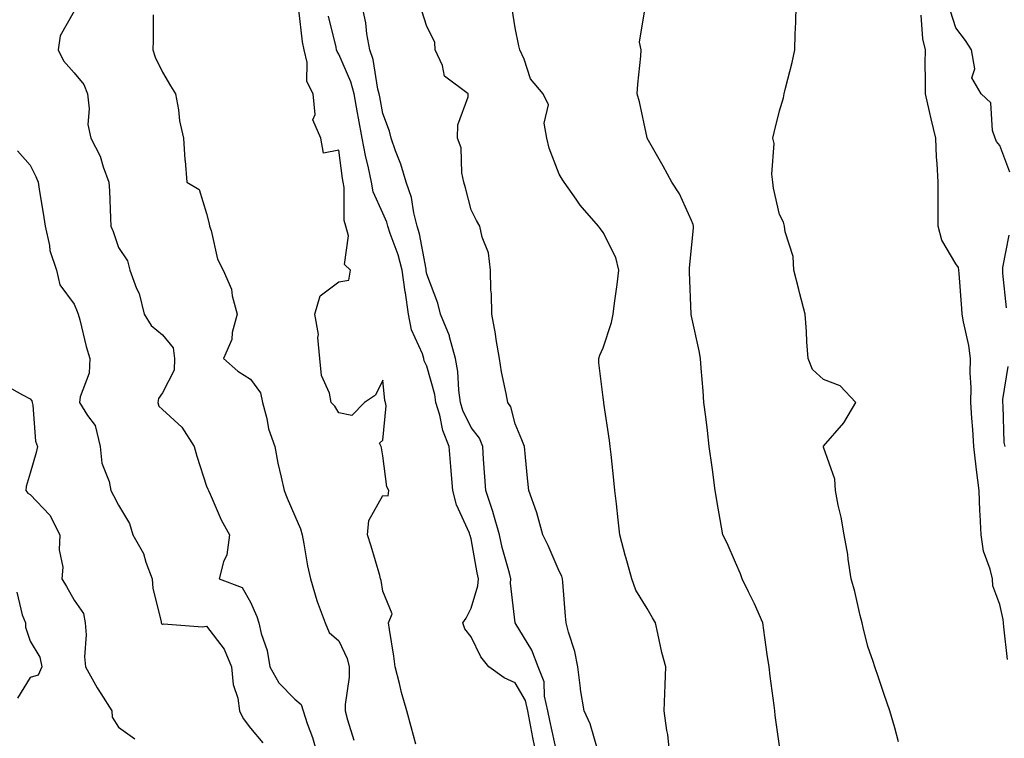
# Model space of a CAD drawing. Units: inches. Extents: x 942083 to 944723, y 7340138 to 7342778.
# Drawn here: x 943086 to 943309, y 7341076 to 7341239 of the extents above; entities that cross this region are included whole.
import ezdxf

# ---------------------------------------------------------------- set-up
doc = ezdxf.new("R2010")
doc.units = ezdxf.units.IN
doc.header["$MEASUREMENT"] = 0
doc.layers.add('Contour_94207340', color=7, linetype='Continuous', true_color=0xf54508)

msp = doc.modelspace()

# ---------------------------------------------------------------- linework, layer by layer
at = {"layer": 'Contour_94207340'}
for points in [[(943098.05, 7341240.7, 3293), (943094.83, 7341235.14, 3293), (943094.38, 7341231.92, 3293), (943095.6, 7341229.46, 3293), (943098.05, 7341226.72, 3293), (943100.19, 7341224.06, 3293), (943101.02, 7341221.92, 3293), (943101.46, 7341218.51, 3293), (943101.11, 7341214.97, 3293), (943101.77, 7341211.92, 3293), (943103.94, 7341207.81, 3293), (943104.57, 7341205.39, 3293), (943105.86, 7341201.92, 3293), (943106.04, 7341199.91, 3293), (943106.23, 7341193.74, 3293), (943106.38, 7341191.92, 3293), (943106.85, 7341190.71, 3293), (943108.05, 7341187.11, 3293), (943110.15, 7341184.02, 3293), (943110.64, 7341181.92, 3293), (943112.2, 7341177.77, 3293), (943112.77, 7341176.64, 3293), (943113.94, 7341171.92, 3293), (943115.48, 7341169.35, 3293), (943118.05, 7341167.27, 3293), (943120.46, 7341164.33, 3293), (943120.76, 7341161.92, 3293), (943120.74, 7341159.24, 3293), (943118.05, 7341154.08, 3293), (943117.13, 7341152.83, 3293), (943116.98, 7341151.92, 3293), (943117.23, 7341151.1, 3293), (943118.05, 7341150.34, 3293), (943122.42, 7341146.28, 3293), (943125.27, 7341141.92, 3293), (943125.89, 7341139.76, 3293), (943128.05, 7341132.96, 3293), (943128.37, 7341132.25, 3293), (943128.48, 7341131.92, 3293), (943128.87, 7341131.1, 3293), (943131.4, 7341125.27, 3293), (943133.26, 7341121.92, 3293), (943132.64, 7341117.34, 3293), (943131.88, 7341115.74, 3293), (943130.92, 7341111.92, 3293), (943136.1, 7341109.96, 3293), (943138.05, 7341106.63, 3293), (943139.5, 7341103.37, 3293), (943139.92, 7341101.92, 3293), (943140.46, 7341099.51, 3293), (943141.78, 7341095.65, 3293), (943142.4, 7341091.92, 3293), (943144.43, 7341088.3, 3293), (943148.05, 7341084.58, 3293), (943149.52, 7341083.39, 3293), (943149.96, 7341081.92, 3293), (943150.88, 7341079.09, 3293), (943152.06, 7341075.93, 3293), (943153.2, 7341071.92, 3293)], [(943175.54, 7341074.42, 3291), (943174.45, 7341078.32, 3291), (943173.47, 7341081.92, 3291), (943172.27, 7341086.14, 3291), (943171.81, 7341088.16, 3291), (943170.82, 7341091.92, 3291), (943170.51, 7341094.38, 3291), (943169.54, 7341100.43, 3291), (943169.34, 7341101.92, 3291), (943170.13, 7341104, 3291), (943168.05, 7341109.1, 3291), (943167.67, 7341111.54, 3291), (943167.55, 7341111.92, 3291), (943167.34, 7341112.64, 3291), (943165.41, 7341119.28, 3291), (943164.56, 7341121.92, 3291), (943164.86, 7341125.11, 3291), (943168.05, 7341130.81, 3291), (943169.23, 7341130.74, 3291), (943169.41, 7341131.92, 3291), (943168.94, 7341132.8, 3291), (943168.05, 7341139.8, 3291), (943167.77, 7341141.64, 3291), (943167.69, 7341141.92, 3291), (943167.32, 7341142.65, 3291), (943168.05, 7341143.36, 3291), (943168.78, 7341151.19, 3291), (943168.64, 7341151.92, 3291), (943168.47, 7341152.34, 3291), (943168.05, 7341157.01, 3291), (943166.42, 7341153.55, 3291), (943163.88, 7341151.92, 3291), (943161, 7341148.98, 3291), (943158.05, 7341149.54, 3291), (943157.17, 7341151.05, 3291), (943156.3, 7341151.92, 3291), (943155.93, 7341154.03, 3291), (943154.13, 7341158, 3291), (943153.79, 7341161.92, 3291), (943153.33, 7341166.64, 3291), (943153.43, 7341167.31, 3291), (943152.65, 7341171.92, 3291), (943153.86, 7341176.11, 3291), (943158.05, 7341179.3, 3291), (943160.33, 7341179.64, 3291), (943160.73, 7341181.92, 3291), (943159.36, 7341183.23, 3291), (943160.28, 7341189.69, 3291), (943159.66, 7341191.92, 3291), (943159.29, 7341193.17, 3291), (943159.31, 7341200.66, 3291), (943159.08, 7341201.92, 3291), (943158.9, 7341202.77, 3291), (943158.05, 7341209.17, 3291), (943154.58, 7341208.45, 3291), (943154, 7341211.92, 3291), (943152.14, 7341216.01, 3291), (943152.72, 7341217.26, 3291), (943152.24, 7341221.92, 3291), (943150.84, 7341224.71, 3291), (943150.9, 7341229.07, 3291), (943150.2, 7341231.92, 3291), (943149.86, 7341233.72, 3291), (943148.97, 7341241, 3291)], [(943207.49, 7341072.48, 3289), (943205.9, 7341079.78, 3289), (943205.49, 7341081.92, 3289), (943204.71, 7341085.26, 3289), (943204.67, 7341088.54, 3289), (943203.26, 7341091.92, 3289), (943201.83, 7341095.7, 3289), (943198.05, 7341101.91, 3289), (943198.04, 7341101.92, 3289), (943197.03, 7341110.9, 3289), (943197.11, 7341111.92, 3289), (943196.81, 7341113.17, 3289), (943195.13, 7341119, 3289), (943194.49, 7341121.92, 3289), (943193.1, 7341126.87, 3289), (943193.08, 7341126.95, 3289), (943191.39, 7341131.92, 3289), (943191.21, 7341135.08, 3289), (943190.92, 7341139.05, 3289), (943190.76, 7341141.92, 3289), (943189.96, 7341143.84, 3289), (943188.05, 7341146.25, 3289), (943186.21, 7341150.08, 3289), (943185.67, 7341151.92, 3289), (943185.27, 7341154.71, 3289), (943185.06, 7341158.94, 3289), (943184.52, 7341161.92, 3289), (943183.17, 7341166.81, 3289), (943183.14, 7341167, 3289), (943181.14, 7341171.92, 3289), (943180.56, 7341174.43, 3289), (943178.05, 7341181.05, 3289), (943177.91, 7341181.78, 3289), (943177.89, 7341181.92, 3289), (943177.84, 7341182.13, 3289), (943176.34, 7341190.21, 3289), (943175.8, 7341191.92, 3289), (943175.05, 7341194.92, 3289), (943174.56, 7341198.44, 3289), (943173.37, 7341201.92, 3289), (943172.15, 7341206.02, 3289), (943170.92, 7341209.04, 3289), (943169.92, 7341211.92, 3289), (943169.59, 7341213.46, 3289), (943168.05, 7341217.45, 3289), (943167.37, 7341221.24, 3289), (943167.24, 7341221.92, 3289), (943166.95, 7341223.02, 3289), (943165.84, 7341229.71, 3289), (943165.07, 7341231.92, 3289), (943164.44, 7341235.53, 3289), (943164.2, 7341238.07, 3289), (943163.38, 7341241.92, 3289)], [(943216.74, 7341073.22, 3288), (943215.11, 7341078.98, 3288), (943213.73, 7341081.92, 3288), (943212.91, 7341086.79, 3288), (943212.91, 7341087.06, 3288), (943212.27, 7341091.92, 3288), (943211.58, 7341095.45, 3288), (943210.17, 7341099.81, 3288), (943209.65, 7341101.92, 3288), (943209.52, 7341103.4, 3288), (943208.85, 7341111.12, 3288), (943208.78, 7341111.92, 3288), (943208.63, 7341112.5, 3288), (943208.05, 7341113.66, 3288), (943205.58, 7341119.45, 3288), (943204.33, 7341121.92, 3288), (943202.99, 7341126.87, 3288), (943202.9, 7341127.07, 3288), (943201.16, 7341131.92, 3288), (943200.85, 7341134.73, 3288), (943200.43, 7341139.53, 3288), (943200.19, 7341141.92, 3288), (943199.57, 7341143.44, 3288), (943198.05, 7341147.06, 3288), (943197.07, 7341150.94, 3288), (943196.37, 7341151.92, 3288), (943196.04, 7341153.93, 3288), (943194.99, 7341158.86, 3288), (943194.53, 7341161.92, 3288), (943193.77, 7341166.19, 3288), (943193.61, 7341167.47, 3288), (943192.74, 7341171.92, 3288), (943192.7, 7341176.56, 3288), (943192.52, 7341177.45, 3288), (943192.46, 7341181.92, 3288), (943192.01, 7341185.88, 3288), (943190.55, 7341189.42, 3288), (943190.05, 7341191.92, 3288), (943189.33, 7341193.2, 3288), (943188.05, 7341195.64, 3288), (943186.78, 7341200.65, 3288), (943186.42, 7341201.92, 3288), (943185.95, 7341204.02, 3288), (943185.83, 7341209.71, 3288), (943184.99, 7341211.92, 3288), (943185.07, 7341214.9, 3288), (943187.41, 7341221.28, 3288), (943187.43, 7341221.92, 3288), (943182.05, 7341225.92, 3288), (943181.57, 7341228.4, 3288), (943179.94, 7341231.92, 3288), (943179.82, 7341233.69, 3288), (943178.05, 7341237.19, 3288), (943176.9, 7341240.76, 3288)], [(943233.19, 7341071.92, 3287), (943232.72, 7341076.58, 3287), (943232.49, 7341077.48, 3287), (943231.9, 7341081.92, 3287), (943232.01, 7341085.88, 3287), (943232.12, 7341087.85, 3287), (943232.23, 7341091.92, 3287), (943231.32, 7341095.19, 3287), (943230.46, 7341099.5, 3287), (943229.88, 7341101.92, 3287), (943229.22, 7341103.09, 3287), (943228.05, 7341105.16, 3287), (943225.43, 7341109.3, 3287), (943224.55, 7341111.92, 3287), (943223.17, 7341116.81, 3287), (943223.11, 7341116.98, 3287), (943221.82, 7341121.92, 3287), (943221.43, 7341125.29, 3287), (943221.04, 7341128.93, 3287), (943220.7, 7341131.92, 3287), (943220.42, 7341134.29, 3287), (943219.82, 7341140.15, 3287), (943219.62, 7341141.92, 3287), (943219.44, 7341143.31, 3287), (943218.19, 7341151.78, 3287), (943218.17, 7341151.92, 3287), (943218.16, 7341152.02, 3287), (943218.05, 7341153.07, 3287), (943217.06, 7341160.93, 3287), (943217.06, 7341161.92, 3287), (943217.3, 7341162.67, 3287), (943218.05, 7341164.31, 3287), (943219.92, 7341170.05, 3287), (943220.28, 7341171.92, 3287), (943220.6, 7341174.47, 3287), (943221.24, 7341178.72, 3287), (943221.62, 7341181.92, 3287), (943220.92, 7341184.8, 3287), (943218.05, 7341190.51, 3287), (943217.43, 7341191.31, 3287), (943216.97, 7341191.92, 3287), (943212.84, 7341196.71, 3287), (943211.94, 7341198.03, 3287), (943209.17, 7341201.92, 3287), (943208.75, 7341202.62, 3287), (943208.05, 7341203.72, 3287), (943205.76, 7341209.63, 3287), (943205.24, 7341211.92, 3287), (943204.66, 7341215.31, 3287), (943205.61, 7341219.47, 3287), (943204.42, 7341221.92, 3287), (943201.52, 7341225.38, 3287), (943200.12, 7341229.84, 3287), (943199.16, 7341231.92, 3287), (943198.93, 7341232.8, 3287), (943198.05, 7341236.92, 3287), (943197.36, 7341241.23, 3287)], [(943258.05, 7341074.01, 3286), (943257.06, 7341080.93, 3286), (943257, 7341081.92, 3286), (943256.84, 7341083.13, 3286), (943255.95, 7341089.82, 3286), (943255.67, 7341091.92, 3286), (943255.26, 7341094.71, 3286), (943254.73, 7341098.6, 3286), (943254.22, 7341101.92, 3286), (943252.35, 7341106.22, 3286), (943250.99, 7341108.98, 3286), (943249.6, 7341111.92, 3286), (943249.18, 7341113.05, 3286), (943248.05, 7341115.6, 3286), (943246.13, 7341120, 3286), (943245.2, 7341121.92, 3286), (943244.6, 7341125.36, 3286), (943244.09, 7341127.96, 3286), (943243.46, 7341131.92, 3286), (943242.81, 7341136.68, 3286), (943242.74, 7341137.23, 3286), (943242.11, 7341141.92, 3286), (943241.67, 7341145.54, 3286), (943241.29, 7341148.67, 3286), (943240.9, 7341151.92, 3286), (943240.71, 7341154.58, 3286), (943240.29, 7341159.68, 3286), (943240.12, 7341161.92, 3286), (943239.8, 7341163.67, 3286), (943238.05, 7341171.48, 3286), (943237.98, 7341171.85, 3286), (943237.98, 7341171.99, 3286), (943237.6, 7341181.47, 3286), (943237.61, 7341181.92, 3286), (943237.61, 7341182.36, 3286), (943238.05, 7341186.99, 3286), (943238.5, 7341191.47, 3286), (943238.49, 7341191.92, 3286), (943238.42, 7341192.29, 3286), (943238.05, 7341193.21, 3286), (943235.36, 7341199.24, 3286), (943233.62, 7341201.92, 3286), (943231.66, 7341205.53, 3286), (943228.05, 7341211.89, 3286), (943228.04, 7341211.91, 3286), (943228.03, 7341211.92, 3286), (943228.02, 7341211.94, 3286), (943226.26, 7341220.13, 3286), (943225.76, 7341221.92, 3286), (943225.86, 7341224.11, 3286), (943226.59, 7341230.46, 3286), (943226.65, 7341231.92, 3286), (943226.27, 7341233.7, 3286), (943227.58, 7341241.45, 3286)], [(943285.04, 7341074.93, 3285), (943284.22, 7341078.09, 3285), (943283.06, 7341081.92, 3285), (943281.78, 7341085.66, 3285), (943280.47, 7341089.5, 3285), (943279.64, 7341091.92, 3285), (943279.3, 7341093.17, 3285), (943278.05, 7341096.58, 3285), (943277, 7341100.86, 3285), (943276.79, 7341101.92, 3285), (943276.35, 7341103.62, 3285), (943275.15, 7341109.02, 3285), (943274.31, 7341111.92, 3285), (943273.61, 7341116.36, 3285), (943273.52, 7341117.39, 3285), (943272.67, 7341121.92, 3285), (943272.03, 7341125.9, 3285), (943271.35, 7341128.62, 3285), (943270.73, 7341131.92, 3285), (943270.62, 7341134.49, 3285), (943268.05, 7341141.76, 3285), (943268.02, 7341141.89, 3285), (943268.02, 7341141.92, 3285), (943268.02, 7341141.95, 3285), (943268.05, 7341142, 3285), (943272.66, 7341147.32, 3285), (943275.32, 7341151.92, 3285), (943271.81, 7341155.68, 3285), (943268.05, 7341157.16, 3285), (943265.55, 7341159.42, 3285), (943264.55, 7341161.92, 3285), (943264.27, 7341165.69, 3285), (943264.12, 7341168, 3285), (943263.83, 7341171.92, 3285), (943262.68, 7341176.55, 3285), (943262.42, 7341177.55, 3285), (943261.32, 7341181.92, 3285), (943261.14, 7341185.01, 3285), (943259.3, 7341190.67, 3285), (943259.18, 7341191.92, 3285), (943258.95, 7341192.81, 3285), (943258.05, 7341194.54, 3285), (943256.67, 7341200.54, 3285), (943256.53, 7341201.92, 3285), (943256.28, 7341203.69, 3285), (943256.83, 7341210.7, 3285), (943256.55, 7341211.92, 3285), (943256.82, 7341213.15, 3285), (943258.05, 7341218.12, 3285), (943258.92, 7341221.06, 3285), (943259.08, 7341221.92, 3285), (943259.39, 7341223.26, 3285), (943260.9, 7341229.07, 3285), (943261.53, 7341231.92, 3285), (943261.61, 7341235.48, 3285), (943261.75, 7341238.22, 3285), (943261.84, 7341241.92, 3285)], [(943310.27, 7341204.14, 3283), (943308.05, 7341210.23, 3283), (943307.28, 7341211.15, 3283), (943306.96, 7341211.92, 3283), (943306.32, 7341213.65, 3283), (943306.01, 7341219.87, 3283), (943303.79, 7341221.92, 3283), (943301.69, 7341225.56, 3283), (943302.32, 7341227.65, 3283), (943301.61, 7341231.92, 3283), (943300.21, 7341234.08, 3283), (943298.05, 7341236.92, 3283), (943296.83, 7341240.7, 3283)], [(943115.98, 7341239.85, 3292), (943115.93, 7341234.04, 3292), (943115.86, 7341231.92, 3292), (943116.41, 7341230.28, 3292), (943118.05, 7341226.88, 3292), (943119.89, 7341223.76, 3292), (943120.98, 7341221.92, 3292), (943121.67, 7341218.3, 3292), (943121.94, 7341215.81, 3292), (943122.85, 7341211.92, 3292), (943123.14, 7341207, 3292), (943123.19, 7341206.78, 3292), (943123.59, 7341201.92, 3292), (943126.4, 7341200.27, 3292), (943128.05, 7341194.82, 3292), (943128.62, 7341192.48, 3292), (943128.71, 7341191.92, 3292), (943129.08, 7341190.9, 3292), (943130.54, 7341184.41, 3292), (943131.8, 7341181.92, 3292), (943133.74, 7341177.61, 3292), (943133.87, 7341176.1, 3292), (943134.99, 7341171.92, 3292), (943133.89, 7341167.76, 3292), (943133.76, 7341166.21, 3292), (943131.87, 7341161.92, 3292), (943135.17, 7341159.03, 3292), (943138.05, 7341157.2, 3292), (943140.27, 7341154.14, 3292), (943140.72, 7341151.92, 3292), (943141.7, 7341148.26, 3292), (943142.1, 7341145.97, 3292), (943143.55, 7341141.92, 3292), (943144.26, 7341138.13, 3292), (943145.02, 7341134.95, 3292), (943145.65, 7341131.92, 3292), (943146.33, 7341130.2, 3292), (943148.05, 7341126.22, 3292), (943149.37, 7341123.24, 3292), (943149.72, 7341121.92, 3292), (943150.15, 7341119.82, 3292), (943150.96, 7341114.84, 3292), (943151.62, 7341111.92, 3292), (943153.1, 7341106.97, 3292), (943153.18, 7341106.79, 3292), (943154.95, 7341101.92, 3292), (943155.86, 7341099.73, 3292), (943158.05, 7341097.85, 3292), (943159.93, 7341093.8, 3292), (943160.39, 7341091.92, 3292), (943160.39, 7341089.58, 3292), (943159.52, 7341083.39, 3292), (943159.52, 7341081.92, 3292), (943160.03, 7341079.94, 3292), (943161.45, 7341075.31, 3292)], [(943202.89, 7341071.92, 3290), (943202.07, 7341075.94, 3290), (943201.64, 7341078.32, 3290), (943200.95, 7341081.92, 3290), (943200.4, 7341084.27, 3290), (943198.05, 7341088.29, 3290), (943195.6, 7341089.47, 3290), (943192.13, 7341091.92, 3290), (943190.3, 7341094.17, 3290), (943188.05, 7341098.78, 3290), (943186.66, 7341100.53, 3290), (943186.17, 7341101.92, 3290), (943186.97, 7341103, 3290), (943188.05, 7341105.23, 3290), (943189.62, 7341110.34, 3290), (943189.75, 7341111.92, 3290), (943189.42, 7341113.29, 3290), (943188.05, 7341120.97, 3290), (943187.84, 7341121.71, 3290), (943187.82, 7341121.92, 3290), (943187.69, 7341122.28, 3290), (943184.79, 7341128.66, 3290), (943183.96, 7341131.92, 3290), (943183.57, 7341136.4, 3290), (943183.51, 7341137.37, 3290), (943183.09, 7341141.92, 3290), (943181.65, 7341145.53, 3290), (943180.95, 7341149.02, 3290), (943180.08, 7341151.92, 3290), (943179.83, 7341153.69, 3290), (943178.05, 7341160.18, 3290), (943177.46, 7341161.33, 3290), (943177.32, 7341161.92, 3290), (943177.01, 7341162.96, 3290), (943174.52, 7341168.39, 3290), (943173.89, 7341171.92, 3290), (943173.16, 7341176.81, 3290), (943173.13, 7341177, 3290), (943172.45, 7341181.92, 3290), (943171.55, 7341185.42, 3290), (943169.72, 7341190.25, 3290), (943169.19, 7341191.92, 3290), (943168.97, 7341192.84, 3290), (943168.05, 7341194.9, 3290), (943165.85, 7341199.72, 3290), (943165.44, 7341201.92, 3290), (943164.78, 7341205.19, 3290), (943164.09, 7341207.96, 3290), (943163.37, 7341211.92, 3290), (943162.55, 7341216.42, 3290), (943162.33, 7341217.64, 3290), (943161.55, 7341221.92, 3290), (943160.8, 7341224.68, 3290), (943158.05, 7341230.93, 3290), (943157.66, 7341231.52, 3290), (943157.56, 7341231.92, 3290), (943157.44, 7341232.53, 3290), (943155.73, 7341239.6, 3290)], [(943309.74, 7341093.6, 3284), (943308.94, 7341101.03, 3284), (943308.88, 7341101.92, 3284), (943308.79, 7341102.67, 3284), (943308.05, 7341106.06, 3284), (943306.46, 7341110.33, 3284), (943306.33, 7341111.92, 3284), (943305.84, 7341114.13, 3284), (943304.32, 7341118.18, 3284), (943303.76, 7341121.92, 3284), (943303.58, 7341126.39, 3284), (943303.48, 7341127.35, 3284), (943303.31, 7341131.92, 3284), (943302.74, 7341136.61, 3284), (943302.65, 7341137.32, 3284), (943302.09, 7341141.92, 3284), (943301.9, 7341145.77, 3284), (943301.64, 7341148.33, 3284), (943301.44, 7341151.92, 3284), (943301.49, 7341155.35, 3284), (943301.3, 7341158.66, 3284), (943301.35, 7341161.92, 3284), (943300.99, 7341164.86, 3284), (943299.74, 7341170.23, 3284), (943299.49, 7341171.92, 3284), (943299.4, 7341173.27, 3284), (943298.79, 7341181.17, 3284), (943298.74, 7341181.92, 3284), (943298.65, 7341182.52, 3284), (943298.05, 7341183.37, 3284), (943294.89, 7341188.76, 3284), (943294.05, 7341191.92, 3284), (943294.05, 7341195.92, 3284), (943294, 7341197.86, 3284), (943294, 7341201.92, 3284), (943293.81, 7341206.16, 3284), (943293.68, 7341207.56, 3284), (943293.51, 7341211.92, 3284), (943292.42, 7341216.29, 3284), (943292.06, 7341217.9, 3284), (943291.12, 7341221.92, 3284), (943291.19, 7341225.06, 3284), (943291.04, 7341228.93, 3284), (943291.13, 7341231.92, 3284), (943290.56, 7341234.42, 3284), (943290.15, 7341239.82, 3284)], [(943085.15, 7341209.01, 3294), (943088.05, 7341205.74, 3294), (943089.3, 7341203.17, 3294), (943089.87, 7341201.92, 3294), (943090.18, 7341199.79, 3294), (943091.02, 7341194.89, 3294), (943091.44, 7341191.92, 3294), (943092.42, 7341187.55, 3294), (943092.52, 7341186.39, 3294), (943093.99, 7341181.92, 3294), (943094.74, 7341178.6, 3294), (943098.05, 7341174.25, 3294), (943098.69, 7341172.57, 3294), (943098.96, 7341171.92, 3294), (943099.3, 7341170.67, 3294), (943100.74, 7341164.61, 3294), (943101.55, 7341161.92, 3294), (943101.39, 7341158.58, 3294), (943099.36, 7341153.23, 3294), (943099.24, 7341151.92, 3294), (943101.03, 7341148.94, 3294), (943102.79, 7341146.66, 3294), (943103.93, 7341141.92, 3294), (943104.29, 7341138.17, 3294), (943105.96, 7341134.01, 3294), (943106.32, 7341131.92, 3294), (943106.97, 7341130.84, 3294), (943108.05, 7341128.64, 3294), (943110.6, 7341124.47, 3294), (943111.36, 7341121.92, 3294), (943113.75, 7341117.63, 3294), (943114.28, 7341115.69, 3294), (943115.74, 7341111.92, 3294), (943115.85, 7341109.72, 3294), (943117.74, 7341102.23, 3294), (943117.77, 7341101.92, 3294), (943117.87, 7341101.74, 3294), (943118.05, 7341101.61, 3294), (943118.28, 7341101.69, 3294), (943127.11, 7341100.98, 3294), (943128.05, 7341101.14, 3294), (943132.04, 7341095.91, 3294), (943133.74, 7341091.92, 3294), (943134.09, 7341087.96, 3294), (943135.15, 7341084.82, 3294), (943135.56, 7341081.92, 3294), (943136.36, 7341080.24, 3294), (943138.05, 7341078, 3294), (943140.8, 7341074.67, 3294)], [(943309.51, 7341173.38, 3283), (943308.73, 7341181.24, 3283), (943308.73, 7341181.92, 3283), (943308.66, 7341182.53, 3283), (943310.13, 7341189.84, 3283)], [(943309.19, 7341141.92, 3283), (943308.98, 7341142.85, 3283), (943308.78, 7341151.19, 3283), (943308.67, 7341151.92, 3283), (943308.68, 7341152.56, 3283), (943309.92, 7341160.05, 3283)], [(943082.15, 7341156.02, 3295), (943086.28, 7341153.68, 3295), (943088.05, 7341152.73, 3295), (943088.43, 7341152.3, 3295), (943088.51, 7341151.92, 3295), (943088.65, 7341151.32, 3295), (943089.24, 7341143.11, 3295), (943089.68, 7341141.92, 3295), (943089.4, 7341140.57, 3295), (943088.05, 7341135.91, 3295), (943087.11, 7341132.85, 3295), (943087.06, 7341131.92, 3295), (943087.48, 7341131.35, 3295), (943088.05, 7341131.01, 3295), (943092.5, 7341126.37, 3295), (943094.77, 7341121.92, 3295), (943094.6, 7341118.48, 3295), (943095.44, 7341114.52, 3295), (943095.23, 7341111.92, 3295), (943096.27, 7341110.15, 3295), (943098.05, 7341107.1, 3295), (943100.15, 7341104.01, 3295), (943100.55, 7341101.92, 3295), (943100.76, 7341099.21, 3295), (943100.35, 7341094.22, 3295), (943100.6, 7341091.92, 3295), (943103.27, 7341087.14, 3295), (943104.1, 7341085.87, 3295), (943106.57, 7341081.92, 3295), (943106.62, 7341080.49, 3295), (943108.05, 7341078.24, 3295), (943111.76, 7341075.63, 3295)], [(943085.03, 7341108.9, 3296), (943086.21, 7341103.76, 3296), (943086.95, 7341101.92, 3296), (943087.02, 7341100.9, 3296), (943088.05, 7341097.78, 3296), (943090.24, 7341094.1, 3296), (943090.68, 7341091.92, 3296), (943089.89, 7341090.08, 3296), (943088.05, 7341089.48, 3296), (943085.15, 7341084.82, 3296)]]:
    msp.add_polyline3d(points, dxfattribs=at)

doc.saveas('drawing.dxf')
